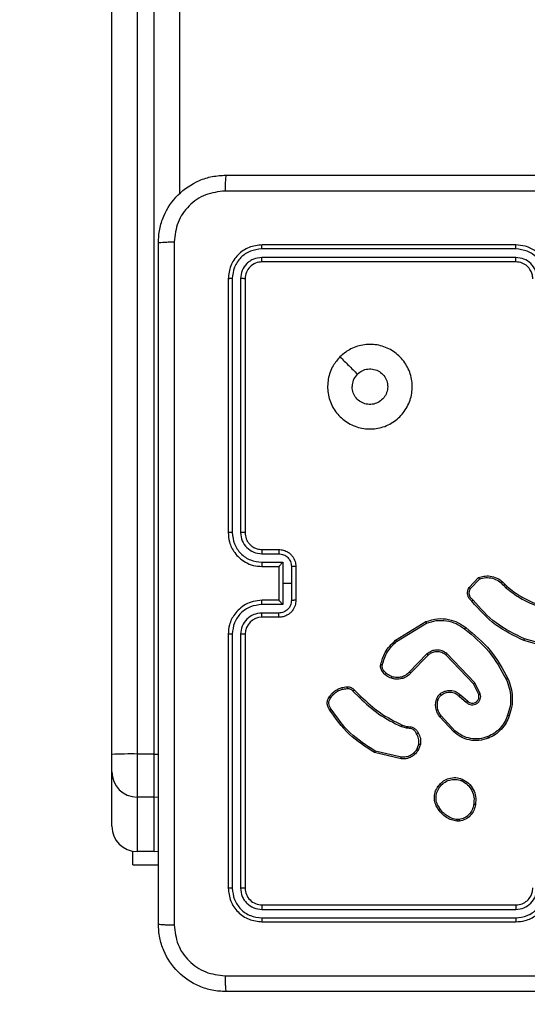
# Model space of a CAD drawing. Units: millimetres. Extents: x -426 to 910, y 134 to 788.
# Drawn here: x 225 to 231, y 366 to 378 of the extents above; entities that cross this region are included whole.
import ezdxf

# ---------------------------------------------------------------- set-up
doc = ezdxf.new("R2010")
doc.units = ezdxf.units.MM
doc.header["$LTSCALE"] = 50
doc.header["$PDSIZE"] = -1
doc.layers.add('VP-DIM', color=7, linetype='Continuous')
doc.layers.add('VP-EQ', color=7, linetype='Continuous', true_color=0x8a3492)
doc.dimstyles.get("Standard").update_dxf_attribs({"dimtxt": 14, "dimasz": 20, "dimexe": 20, "dimexo": 50, "dimgap": 20, "dimtad": 0, "dimdec": 0, "dimzin": 0, "dimdsep": 46, "dimtxsty": 'Standard', "dimcen": -0.09, "dimadec": 0, "dimazin": 0, "dimtfac": 1, "dimtdec": 4, "dimtofl": 0, "dimtmove": 0, "dimatfit": 3, "dimfxl": 70, "dimfxlon": 1, "dimtolj": 1, "dimtzin": 0, "dimarcsym": 0})

# ---------------------------------------------------------------- blocks, each defined once
blk = doc.blocks.new('*D17')
at = {"layer": 'Defpoints', "color": 0}
for p in [(703.713, 768.331), (703.713, 453.687), (54.799, 286.644)]:
    blk.add_point(p, dxfattribs=at)
at = {"layer": 'VP-DIM', "color": 0, "lineweight": -2}
for p, q in [((54.799, 698.331), (54.799, 788.331)), ((703.713, 698.331), (703.713, 788.331)), ((74.799, 768.331), (340.589, 768.331)), ((683.713, 768.331), (417.922, 768.331))]:
    blk.add_line(p, q, dxfattribs=at)
at = {"layer": 'VP-DIM', "color": 0}
for points in [[(74.799, 771.664), (74.799, 764.997), (54.799, 768.331)], [(683.713, 764.997), (683.713, 771.664), (703.713, 768.331)]]:
    blk.add_solid(points, dxfattribs=at)
at = {"layer": 'VP-DIM', "color": 0, "insert": (379.256, 768.331), "char_height": 14, "attachment_point": 5}
blk.add_mtext('\\A1;649', dxfattribs=at)
blk = doc.blocks.new('*D18')
at = {"layer": 'Defpoints', "color": 0}
for p in [(553.638, 697.475), (553.638, 449.483), (204.901, 292.812)]:
    blk.add_point(p, dxfattribs=at)
at = {"layer": 'VP-DIM', "color": 0, "lineweight": -2}
for p, q in [((204.901, 627.475), (204.901, 717.475)), ((553.638, 627.475), (553.638, 717.475)), ((224.901, 697.475), (340.603, 697.475)), ((533.638, 697.475), (417.936, 697.475))]:
    blk.add_line(p, q, dxfattribs=at)
at = {"layer": 'VP-DIM', "color": 0}
for points in [[(224.901, 700.809), (224.901, 694.142), (204.901, 697.475)], [(533.638, 694.142), (533.638, 700.809), (553.638, 697.475)]]:
    blk.add_solid(points, dxfattribs=at)
at = {"layer": 'VP-DIM', "color": 0, "insert": (379.27, 697.475), "char_height": 14, "attachment_point": 5}
blk.add_mtext('\\A1;349', dxfattribs=at)
blk = doc.blocks.new('*D19')
at = {"layer": 'Defpoints', "color": 0}
for p in [(549.637, 458.128), (210.287, 284.92), (793.64, 284.92)]:
    blk.add_point(p, dxfattribs=at)
at = {"layer": 'VP-DIM', "color": 0, "lineweight": -2}
for p, q in [((723.64, 458.128), (813.64, 458.128)), ((793.64, 438.128), (793.64, 407.857)), ((793.64, 304.92), (793.64, 335.191)), ((723.64, 284.92), (813.64, 284.92))]:
    blk.add_line(p, q, dxfattribs=at)
at = {"layer": 'VP-DIM', "color": 0}
for points in [[(796.973, 438.128), (790.306, 438.128), (793.64, 458.128)], [(790.306, 304.92), (796.973, 304.92), (793.64, 284.92)]]:
    blk.add_solid(points, dxfattribs=at)
at = {"layer": 'VP-DIM', "color": 0, "insert": (793.64, 371.524), "char_height": 14, "attachment_point": 5, "rotation": 90}
blk.add_mtext('\\A1;173', dxfattribs=at)
blk = doc.blocks.new('*D20')
at = {"layer": 'Defpoints', "color": 0}
for p in [(549.038, 608.331), (215.466, 134.457), (890.252, 134.457)]:
    blk.add_point(p, dxfattribs=at)
at = {"layer": 'VP-DIM', "color": 0, "lineweight": -2}
for p, q in [((820.252, 608.331), (910.252, 608.331)), ((890.252, 588.331), (890.252, 411.631)), ((890.252, 154.457), (890.252, 334.297)), ((820.252, 134.457), (910.252, 134.457))]:
    blk.add_line(p, q, dxfattribs=at)
at = {"layer": 'VP-DIM', "color": 0}
for points in [[(893.585, 588.331), (886.919, 588.331), (890.252, 608.331)], [(886.919, 154.457), (893.585, 154.457), (890.252, 134.457)]]:
    blk.add_solid(points, dxfattribs=at)
at = {"layer": 'VP-DIM', "color": 0, "insert": (890.252, 372.964), "char_height": 14, "attachment_point": 5, "rotation": 90}
blk.add_mtext('\\A1;473', dxfattribs=at)
blk = doc.blocks.new('RC1437_')
at = {"color": 7, "linetype": 'Continuous', "lineweight": 25}
for p, q in [((225.935, 369.447), (225.935, 413.876)), ((226.235, 413.881), (226.235, 369.452)), ((226.435, 369.452), (226.435, 413.881)), ((226.735, 413.876), (226.735, 376.07)), ((230.709, 375.421), (227.707, 375.421)), ((230.71, 375.469), (227.71, 375.469)), ((230.709, 375.321), (227.707, 375.321)), ((230.71, 375.269), (227.71, 375.269)), ((227.31, 375.069), (227.31, 372.069)), ((227.357, 375.071), (227.357, 372.069)), ((227.457, 375.071), (227.457, 372.069)), ((227.51, 375.069), (227.51, 372.069)), ((227.707, 371.819), (227.907, 371.819)), ((227.71, 371.869), (227.91, 371.869)), ((227.707, 371.719), (227.957, 371.719)), ((227.957, 371.719), (227.957, 371.469)), ((227.71, 371.669), (227.91, 371.669)), ((227.91, 371.669), (227.91, 371.669)), ((227.91, 371.669), (227.91, 371.269)), ((228.058, 371.669), (228.058, 371.469)), ((228.11, 371.669), (228.11, 371.269)), ((227.957, 371.469), (227.957, 371.218)), ((228.058, 371.469), (227.957, 371.469)), ((228.058, 371.469), (228.058, 371.268)), ((230.156, 371.419), (230.268, 371.537)), ((230.172, 371.408), (230.278, 371.519)), ((230.563, 371.446), (230.592, 371.416)), ((230.579, 371.458), (230.605, 371.432)), ((227.957, 371.218), (227.707, 371.218)), ((227.91, 371.269), (227.71, 371.269)), ((227.91, 371.269), (227.91, 371.269)), ((227.907, 371.118), (227.707, 371.118)), ((227.91, 371.069), (227.71, 371.069)), ((229.287, 370.797), (229.646, 371.017)), ((229.299, 370.782), (229.653, 370.999)), ((227.31, 370.869), (227.31, 367.869)), ((227.357, 370.868), (227.357, 367.866)), ((227.457, 370.868), (227.457, 367.866)), ((227.51, 370.869), (227.51, 367.869)), ((231.16, 370.694), (230.805, 370.794)), ((231.164, 370.714), (230.811, 370.813)), ((229.658, 370.636), (229.45, 370.421)), ((230.209, 370.282), (229.881, 370.625)), ((230.225, 370.293), (229.894, 370.64)), ((229.672, 370.621), (229.466, 370.408)), ((230.27, 370.157), (230.209, 370.282)), ((230.289, 370.163), (230.225, 370.293)), ((228.784, 370.196), (228.861, 370.12)), ((228.8, 370.21), (228.876, 370.134)), ((230.041, 370.136), (230.126, 370.062)), ((230.055, 370.15), (230.14, 370.077)), ((229.977, 369.714), (229.812, 369.892)), ((229.99, 369.728), (229.827, 369.904)), ((229.418, 369.758), (229.355, 369.776)), ((229.364, 369.795), (229.421, 369.778)), ((229.434, 369.756), (229.418, 369.758)), ((229.421, 369.778), (229.435, 369.776)), ((229.355, 369.395), (229.04, 369.469)), ((229.356, 369.414), (229.047, 369.487)), ((229.562, 369.572), (229.541, 369.514)), ((229.582, 369.569), (229.559, 369.505)), ((225.935, 369.243), (225.935, 369.447)), ((226.235, 369.452), (226.235, 368.943)), ((226.435, 369.452), (226.235, 369.452)), ((226.435, 368.943), (226.435, 369.452)), ((225.935, 368.599), (225.935, 369.243)), ((226.435, 368.943), (226.235, 368.943)), ((226.235, 368.943), (226.235, 368.299)), ((226.435, 368.943), (226.486, 368.948)), ((226.435, 368.299), (226.435, 368.943)), ((230.042, 368.658), (230.013, 368.658)), ((230.039, 368.677), (230.015, 368.677)), ((226.185, 368.144), (226.185, 368.303)), ((226.435, 368.299), (226.235, 368.299)), ((226.435, 368.299), (226.486, 368.303)), ((226.185, 368.144), (226.485, 368.144)), ((227.707, 367.616), (230.709, 367.616)), ((227.71, 367.669), (230.71, 367.669)), ((227.707, 367.516), (230.709, 367.516)), ((227.71, 367.469), (230.71, 367.469))]:
    blk.add_line(p, q, dxfattribs=at)
at = {"color": 8, "linetype": 'Continuous', "lineweight": 25}
blk.add_line((226.435, 369.452), (226.486, 369.452), dxfattribs=at)
at = {"color": 7, "linetype": 'Continuous', "lineweight": 25}
for centre, radius, start, end in [((227.71, 370.869), 0.2, 90.0092, 179.9959), ((226.16, 365.102), 4.351, 89.0145, 92.9662), ((226.235, 369.243), 0.3, 180.0044, 269.9945), ((226.235, 368.599), 0.3, 180.0044, 269.9945)]:
    blk.add_arc(centre, radius, start, end, dxfattribs=at)
for points, knots in [([(226.485, 375.494), (226.488, 375.548), (226.494, 375.656), (226.559, 375.856), (226.705, 376.074), (226.922, 376.219), (227.122, 376.284), (227.23, 376.29), (227.285, 376.294)], [0, 0, 0, 0, 0.130362, 0.257328, 0.499997, 0.742411, 0.869455, 1, 1, 1, 1]), ([(227.285, 376.294), (227.283, 376.291), (227.281, 376.285), (227.277, 376.243), (227.275, 376.181), (227.274, 376.131), (227.274, 376.106)], [0, 0, 0, 0, 0.249928, 0.499889, 0.749599, 1, 1, 1, 1]), ([(227.285, 376.294), (228.179, 376.294), (229.967, 376.294), (232.652, 376.294), (234.441, 376.294), (235.335, 376.294)], [0, 0, 0, 0, 0.3333, 0.6667, 1, 1, 1, 1]), ([(227.274, 376.106), (227.195, 376.097), (227.038, 376.078), (226.838, 375.94), (226.699, 375.741), (226.681, 375.583), (226.672, 375.504)], [0, 0, 0, 0, 0.250032, 0.499934, 0.750041, 1, 1, 1, 1]), ([(235.345, 376.106), (234.449, 376.106), (232.656, 376.106), (229.963, 376.106), (228.17, 376.106), (227.274, 376.106)], [0, 0, 0, 0, 0.3333377, 0.6666682, 1, 1, 1, 1]), ([(226.485, 375.494), (226.487, 375.495), (226.493, 375.498), (226.536, 375.501), (226.598, 375.504), (226.647, 375.504), (226.672, 375.504)], [0, 0, 0, 0, 0.250409, 0.500187, 0.750092, 1, 1, 1, 1]), ([(226.485, 367.444), (226.485, 368.338), (226.485, 370.126), (226.485, 372.811), (226.485, 374.6), (226.485, 375.494)], [0, 0, 0, 0, 0.333296, 0.666701, 1, 1, 1, 1]), ([(226.672, 375.504), (226.672, 374.608), (226.672, 372.815), (226.672, 370.122), (226.672, 368.329), (226.672, 367.433)], [0, 0, 0, 0, 0.3333362, 0.6666638, 1, 1, 1, 1]), ([(227.71, 375.469), (227.657, 375.463), (227.552, 375.451), (227.42, 375.358), (227.328, 375.226), (227.316, 375.121), (227.31, 375.069)], [0, 0, 0, 0, 0.249965, 0.49986, 0.749841, 1, 1, 1, 1]), ([(227.707, 375.421), (227.661, 375.416), (227.592, 375.408), (227.511, 375.364), (227.441, 375.306), (227.374, 375.208), (227.363, 375.117), (227.357, 375.071)], [0, 0, 0, 0, 0.2501954, 0.3762103, 0.5007627, 0.7503886, 1, 1, 1, 1]), ([(227.707, 375.421), (227.707, 375.428), (227.707, 375.442), (227.708, 375.458), (227.709, 375.467), (227.709, 375.468), (227.71, 375.469)], [0, 0, 0, 0, 0.279835, 0.559277, 0.779555, 1, 1, 1, 1]), ([(230.709, 375.421), (230.709, 375.427), (230.709, 375.44), (230.709, 375.456), (230.709, 375.466), (230.71, 375.468), (230.71, 375.469)], [0, 0, 0, 0, 0.250204, 0.500065, 0.74993, 1, 1, 1, 1]), ([(231.059, 375.071), (231.054, 375.117), (231.043, 375.208), (230.963, 375.324), (230.847, 375.404), (230.755, 375.416), (230.709, 375.421)], [0, 0, 0, 0, 0.250465, 0.500122, 0.750133, 1, 1, 1, 1]), ([(231.11, 375.069), (231.107, 375.104), (231.102, 375.171), (231.064, 375.262), (231.011, 375.336), (230.934, 375.406), (230.831, 375.459), (230.747, 375.466), (230.71, 375.469)], [0, 0, 0, 0, 0.1672798, 0.3225504, 0.4657933, 0.5969866, 0.8223991, 1, 1, 1, 1]), ([(227.707, 375.321), (227.674, 375.317), (227.625, 375.312), (227.567, 375.28), (227.517, 375.239), (227.469, 375.169), (227.461, 375.104), (227.457, 375.071)], [0, 0, 0, 0, 0.250166, 0.376139, 0.500754, 0.750397, 1, 1, 1, 1]), ([(227.71, 375.269), (227.709, 375.27), (227.709, 375.272), (227.708, 375.286), (227.707, 375.303), (227.707, 375.315), (227.707, 375.321)], [0, 0, 0, 0, 0.2797889, 0.5589759, 0.7793973, 1, 1, 1, 1]), ([(230.959, 375.071), (230.955, 375.104), (230.947, 375.169), (230.89, 375.252), (230.808, 375.31), (230.742, 375.317), (230.709, 375.321)], [0, 0, 0, 0, 0.249938, 0.499905, 0.749588, 1, 1, 1, 1]), ([(230.71, 375.269), (230.71, 375.269), (230.709, 375.269), (230.709, 375.272), (230.709, 375.277), (230.709, 375.284), (230.709, 375.292), (230.709, 375.301), (230.709, 375.311), (230.709, 375.318), (230.709, 375.321)], [0, 0, 0, 0, 0.1250163, 0.2501841, 0.3753454, 0.4999933, 0.6247158, 0.7498402, 0.8749722, 1, 1, 1, 1]), ([(227.71, 375.269), (227.683, 375.266), (227.631, 375.26), (227.565, 375.213), (227.519, 375.147), (227.513, 375.095), (227.51, 375.069)], [0, 0, 0, 0, 0.249959, 0.499859, 0.74975, 1, 1, 1, 1]), ([(230.91, 375.069), (230.908, 375.087), (230.905, 375.121), (230.883, 375.173), (230.845, 375.221), (230.784, 375.26), (230.735, 375.266), (230.71, 375.269)], [0, 0, 0, 0, 0.176057, 0.323718, 0.53303, 0.756675, 1, 1, 1, 1]), ([(227.357, 375.071), (227.35, 375.071), (227.336, 375.071), (227.32, 375.07), (227.311, 375.069), (227.31, 375.069), (227.31, 375.069)], [0, 0, 0, 0, 0.279904, 0.559096, 0.779554, 1, 1, 1, 1]), ([(227.51, 375.069), (227.509, 375.069), (227.506, 375.07), (227.492, 375.07), (227.475, 375.071), (227.463, 375.071), (227.457, 375.071)], [0, 0, 0, 0, 0.279976, 0.55898, 0.779822, 1, 1, 1, 1]), ([(228.631, 374.147), (228.667, 374.177), (228.745, 374.243), (228.899, 374.295), (229.07, 374.296), (229.232, 374.24), (229.364, 374.133), (229.456, 373.988), (229.493, 373.821), (229.474, 373.65), (229.399, 373.497), (229.277, 373.376), (229.123, 373.303), (228.952, 373.286), (228.786, 373.324), (228.641, 373.417), (228.536, 373.551), (228.481, 373.714), (228.484, 373.884), (228.537, 374.036), (228.602, 374.113), (228.631, 374.147)], [0, 0, 0, 0, 0.044518, 0.097908, 0.151701, 0.205548, 0.258938, 0.312785, 0.366707, 0.419998, 0.47454, 0.52707, 0.582037, 0.634413, 0.689052, 0.742524, 0.796169, 0.849853, 0.903703, 0.95743, 1, 1, 1, 1]), ([(228.631, 374.147), (228.665, 374.113), (228.734, 374.045), (228.802, 373.976), (228.836, 373.942)], [0, 0, 0, 0, 0.499976, 1, 1, 1, 1]), ([(228.836, 373.942), (228.854, 373.957), (228.891, 373.987), (228.961, 374.006), (229.033, 374.002), (229.099, 373.975), (229.152, 373.927), (229.187, 373.863), (229.199, 373.793), (229.186, 373.722), (229.151, 373.659), (229.097, 373.612), (229.031, 373.585), (228.959, 373.581), (228.89, 373.602), (228.832, 373.644), (228.791, 373.703), (228.776, 373.756), (228.775, 373.787), (228.775, 373.794)], [0, 0, 0, 0, 0.061279, 0.122605, 0.183912, 0.245278, 0.306672, 0.36811, 0.429519, 0.490923, 0.55224, 0.61354, 0.674807, 0.736122, 0.79744, 0.858836, 0.920271, 0.98171, 1, 1, 1, 1]), ([(228.836, 373.942), (228.821, 373.924), (228.791, 373.887), (228.776, 373.833), (228.775, 373.801), (228.775, 373.794)], [0, 0, 0, 0, 0.428925, 0.85782, 1, 1, 1, 1]), ([(227.31, 372.069), (227.313, 372.032), (227.319, 371.947), (227.372, 371.845), (227.442, 371.767), (227.516, 371.715), (227.607, 371.676), (227.674, 371.671), (227.71, 371.669)], [0, 0, 0, 0, 0.176955, 0.402141, 0.53342, 0.676826, 0.832378, 1, 1, 1, 1]), ([(227.357, 372.069), (227.351, 372.069), (227.338, 372.069), (227.323, 372.069), (227.312, 372.069), (227.31, 372.069), (227.31, 372.069)], [0, 0, 0, 0, 0.249929, 0.500197, 0.749804, 1, 1, 1, 1]), ([(227.357, 372.069), (227.363, 372.023), (227.374, 371.932), (227.454, 371.816), (227.57, 371.735), (227.661, 371.724), (227.707, 371.719)], [0, 0, 0, 0, 0.249913, 0.499858, 0.749546, 1, 1, 1, 1]), ([(227.457, 372.069), (227.461, 372.036), (227.469, 371.971), (227.526, 371.888), (227.609, 371.83), (227.674, 371.823), (227.707, 371.819)], [0, 0, 0, 0, 0.249925, 0.499881, 0.749493, 1, 1, 1, 1]), ([(227.51, 372.069), (227.509, 372.069), (227.509, 372.069), (227.506, 372.069), (227.501, 372.069), (227.494, 372.069), (227.486, 372.069), (227.477, 372.069), (227.467, 372.069), (227.46, 372.069), (227.457, 372.069)], [0, 0, 0, 0, 0.124985, 0.250111, 0.375263, 0.499955, 0.624422, 0.749725, 0.874765, 1, 1, 1, 1]), ([(227.51, 372.069), (227.512, 372.044), (227.516, 372.006), (227.54, 371.96), (227.564, 371.93), (227.589, 371.908), (227.617, 371.89), (227.657, 371.873), (227.69, 371.87), (227.71, 371.869)], [0, 0, 0, 0, 0.233631, 0.360082, 0.492552, 0.592811, 0.679026, 0.814955, 1, 1, 1, 1]), ([(227.71, 371.869), (227.709, 371.868), (227.709, 371.866), (227.708, 371.855), (227.707, 371.838), (227.707, 371.825), (227.707, 371.819)], [0, 0, 0, 0, 0.250103, 0.500009, 0.749839, 1, 1, 1, 1]), ([(227.91, 371.869), (227.909, 371.868), (227.909, 371.866), (227.908, 371.852), (227.908, 371.836), (227.907, 371.825), (227.907, 371.819)], [0, 0, 0, 0, 0.279902, 0.5590453, 0.7794821, 1, 1, 1, 1]), ([(227.907, 371.819), (227.927, 371.816), (227.966, 371.812), (228.016, 371.777), (228.051, 371.728), (228.055, 371.688), (228.058, 371.669)], [0, 0, 0, 0, 0.249985, 0.499846, 0.749553, 1, 1, 1, 1]), ([(227.91, 371.869), (227.926, 371.867), (227.958, 371.865), (228.002, 371.848), (228.039, 371.823), (228.075, 371.785), (228.104, 371.733), (228.108, 371.689), (228.11, 371.669)], [0, 0, 0, 0, 0.158418, 0.307474, 0.446951, 0.576852, 0.807309, 1, 1, 1, 1]), ([(227.707, 371.719), (227.707, 371.712), (227.707, 371.699), (227.708, 371.682), (227.709, 371.671), (227.709, 371.669), (227.71, 371.669)], [0, 0, 0, 0, 0.2501084, 0.4999973, 0.7499159, 1, 1, 1, 1]), ([(227.957, 371.719), (227.952, 371.713), (227.941, 371.702), (227.928, 371.689), (227.919, 371.679), (227.914, 371.674), (227.91, 371.67), (227.91, 371.669), (227.91, 371.669)], [0, 0, 0, 0, 0.251308, 0.502312, 0.646433, 0.775679, 0.892466, 1, 1, 1, 1]), ([(228.11, 371.669), (228.109, 371.669), (228.109, 371.669), (228.106, 371.669), (228.101, 371.669), (228.094, 371.669), (228.086, 371.669), (228.077, 371.669), (228.068, 371.669), (228.061, 371.669), (228.058, 371.669)], [0, 0, 0, 0, 0.12505, 0.250087, 0.375347, 0.500196, 0.624848, 0.749941, 0.874645, 1, 1, 1, 1]), ([(230.268, 371.537), (230.289, 371.544), (230.321, 371.554), (230.38, 371.559), (230.447, 371.55), (230.523, 371.516), (230.561, 371.477), (230.579, 371.458)], [0, 0, 0, 0, 0.1902063, 0.2907517, 0.5222768, 0.7751674, 1, 1, 1, 1]), ([(230.268, 371.537), (230.268, 371.537), (230.269, 371.536), (230.27, 371.533), (230.272, 371.53), (230.274, 371.527), (230.276, 371.523), (230.277, 371.521), (230.278, 371.519)], [0, 0, 0, 0, 0.2137, 0.451011, 0.579076, 0.712886, 0.853306, 1, 1, 1, 1]), ([(230.278, 371.519), (230.303, 371.527), (230.354, 371.542), (230.434, 371.533), (230.508, 371.502), (230.545, 371.465), (230.563, 371.446)], [0, 0, 0, 0, 0.250049, 0.499915, 0.749795, 1, 1, 1, 1]), ([(230.579, 371.458), (230.579, 371.458), (230.578, 371.458), (230.575, 371.455), (230.57, 371.451), (230.565, 371.447), (230.563, 371.446)], [0, 0, 0, 0, 0.249668, 0.499708, 0.749442, 1, 1, 1, 1]), ([(230.189, 371.258), (230.178, 371.268), (230.155, 371.289), (230.139, 371.332), (230.137, 371.378), (230.15, 371.405), (230.156, 371.419)], [0, 0, 0, 0, 0.254888, 0.506566, 0.754924, 1, 1, 1, 1]), ([(230.156, 371.419), (230.156, 371.419), (230.156, 371.418), (230.159, 371.417), (230.162, 371.414), (230.165, 371.413), (230.169, 371.41), (230.171, 371.409), (230.172, 371.408)], [0, 0, 0, 0, 0.215661, 0.453628, 0.581701, 0.714778, 0.855315, 1, 1, 1, 1]), ([(230.203, 371.272), (230.193, 371.28), (230.174, 371.298), (230.159, 371.334), (230.157, 371.373), (230.167, 371.396), (230.172, 371.408)], [0, 0, 0, 0, 0.249903, 0.499906, 0.749643, 1, 1, 1, 1]), ([(230.605, 371.432), (230.605, 371.431), (230.605, 371.431), (230.601, 371.427), (230.597, 371.422), (230.594, 371.418), (230.592, 371.416)], [0, 0, 0, 0, 0.279675, 0.558577, 0.779024, 1, 1, 1, 1]), ([(230.592, 371.416), (230.648, 371.373), (230.758, 371.287), (230.887, 371.232), (230.952, 371.205)], [0, 0, 0, 0, 0.499981, 1, 1, 1, 1]), ([(230.605, 371.432), (230.659, 371.39), (230.768, 371.305), (230.894, 371.251), (230.958, 371.224)], [0, 0, 0, 0, 0.494659, 1, 1, 1, 1]), ([(227.71, 371.269), (227.674, 371.266), (227.607, 371.261), (227.516, 371.222), (227.442, 371.17), (227.372, 371.092), (227.319, 370.99), (227.313, 370.906), (227.31, 370.869)], [0, 0, 0, 0, 0.167622, 0.323174, 0.46658, 0.597859, 0.823045, 1, 1, 1, 1]), ([(227.707, 371.218), (227.661, 371.213), (227.57, 371.202), (227.454, 371.122), (227.374, 371.006), (227.363, 370.914), (227.357, 370.868)], [0, 0, 0, 0, 0.250452, 0.500141, 0.750086, 1, 1, 1, 1]), ([(227.707, 371.218), (227.707, 371.225), (227.707, 371.238), (227.708, 371.255), (227.709, 371.266), (227.709, 371.268), (227.71, 371.269)], [0, 0, 0, 0, 0.250208, 0.500007, 0.749921, 1, 1, 1, 1]), ([(228.058, 371.268), (228.055, 371.249), (228.051, 371.209), (228.016, 371.16), (227.966, 371.126), (227.927, 371.121), (227.907, 371.118)], [0, 0, 0, 0, 0.250447, 0.500154, 0.750015, 1, 1, 1, 1]), ([(228.11, 371.269), (228.108, 371.248), (228.104, 371.204), (228.075, 371.152), (228.039, 371.114), (228.002, 371.09), (227.958, 371.072), (227.926, 371.07), (227.91, 371.069)], [0, 0, 0, 0, 0.192691, 0.423148, 0.553049, 0.692526, 0.841582, 1, 1, 1, 1]), ([(227.91, 371.269), (227.91, 371.268), (227.91, 371.267), (227.914, 371.264), (227.919, 371.258), (227.928, 371.249), (227.941, 371.235), (227.952, 371.224), (227.957, 371.218)], [0, 0, 0, 0, 0.107544, 0.224312, 0.35356, 0.497682, 0.748689, 1, 1, 1, 1]), ([(228.11, 371.269), (228.109, 371.269), (228.109, 371.269), (228.106, 371.269), (228.101, 371.269), (228.094, 371.269), (228.086, 371.269), (228.077, 371.268), (228.068, 371.268), (228.061, 371.268), (228.058, 371.268)], [0, 0, 0, 0, 0.125052, 0.250093, 0.375356, 0.500094, 0.62484, 0.749936, 0.874643, 1, 1, 1, 1]), ([(230.189, 371.258), (230.189, 371.258), (230.189, 371.258), (230.192, 371.261), (230.194, 371.263), (230.197, 371.266), (230.2, 371.269), (230.202, 371.271), (230.203, 371.272)], [0, 0, 0, 0, 0.22805, 0.469968, 0.596602, 0.727185, 0.861984, 1, 1, 1, 1]), ([(230.805, 370.794), (230.688, 370.85), (230.451, 370.962), (230.277, 371.158), (230.189, 371.258)], [0, 0, 0, 0, 0.493296, 1, 1, 1, 1]), ([(230.811, 370.813), (230.694, 370.869), (230.461, 370.981), (230.289, 371.175), (230.203, 371.272)], [0, 0, 0, 0, 0.4999721, 1, 1, 1, 1]), ([(227.707, 371.118), (227.674, 371.115), (227.609, 371.107), (227.526, 371.049), (227.469, 370.966), (227.461, 370.901), (227.457, 370.868)], [0, 0, 0, 0, 0.250505, 0.500118, 0.750074, 1, 1, 1, 1]), ([(227.71, 371.069), (227.709, 371.069), (227.709, 371.071), (227.708, 371.082), (227.707, 371.099), (227.707, 371.112), (227.707, 371.118)], [0, 0, 0, 0, 0.250122, 0.500047, 0.749895, 1, 1, 1, 1]), ([(227.91, 371.069), (227.909, 371.07), (227.909, 371.071), (227.908, 371.085), (227.908, 371.101), (227.907, 371.113), (227.907, 371.118)], [0, 0, 0, 0, 0.279902, 0.5590453, 0.7794821, 1, 1, 1, 1]), ([(229.646, 371.017), (229.692, 371.031), (229.78, 371.059), (229.912, 371.048), (230.027, 371.011), (230.088, 370.967), (230.117, 370.946)], [0, 0, 0, 0, 0.286573, 0.548809, 0.786577, 1, 1, 1, 1]), ([(229.646, 371.017), (229.646, 371.017), (229.646, 371.016), (229.648, 371.012), (229.65, 371.006), (229.652, 371.001), (229.653, 370.999)], [0, 0, 0, 0, 0.2500406, 0.5000959, 0.750028, 1, 1, 1, 1]), ([(229.653, 370.999), (229.692, 371.011), (229.768, 371.035), (229.889, 371.031), (230.006, 370.999), (230.072, 370.953), (230.104, 370.93)], [0, 0, 0, 0, 0.249966, 0.499888, 0.749867, 1, 1, 1, 1]), ([(227.357, 370.868), (227.351, 370.868), (227.338, 370.868), (227.323, 370.868), (227.312, 370.868), (227.31, 370.869), (227.31, 370.869)], [0, 0, 0, 0, 0.2499805, 0.5001707, 0.7497907, 1, 1, 1, 1]), ([(227.51, 370.869), (227.509, 370.869), (227.509, 370.869), (227.506, 370.868), (227.501, 370.868), (227.494, 370.868), (227.486, 370.868), (227.477, 370.868), (227.467, 370.868), (227.46, 370.868), (227.457, 370.868)], [0, 0, 0, 0, 0.124985, 0.250111, 0.375263, 0.499955, 0.624422, 0.749725, 0.874765, 1, 1, 1, 1]), ([(230.104, 370.93), (230.105, 370.931), (230.107, 370.934), (230.11, 370.937), (230.112, 370.94), (230.115, 370.943), (230.116, 370.946), (230.117, 370.946), (230.117, 370.946)], [0, 0, 0, 0, 0.149638, 0.292942, 0.428749, 0.557484, 0.792559, 1, 1, 1, 1]), ([(230.104, 370.93), (230.205, 370.847), (230.407, 370.68), (230.533, 370.45), (230.596, 370.335)], [0, 0, 0, 0, 0.500001, 1, 1, 1, 1]), ([(230.117, 370.946), (230.219, 370.862), (230.424, 370.693), (230.551, 370.46), (230.614, 370.344)], [0, 0, 0, 0, 0.500129, 1, 1, 1, 1]), ([(229.113, 370.511), (229.127, 370.559), (229.159, 370.67), (229.241, 370.752), (229.287, 370.797)], [0, 0, 0, 0, 0.4390952, 1, 1, 1, 1]), ([(229.132, 370.506), (229.148, 370.56), (229.18, 370.666), (229.259, 370.743), (229.299, 370.782)], [0, 0, 0, 0, 0.500013, 1, 1, 1, 1]), ([(229.287, 370.797), (229.287, 370.797), (229.288, 370.796), (229.29, 370.793), (229.294, 370.788), (229.298, 370.784), (229.299, 370.782)], [0, 0, 0, 0, 0.250247, 0.500036, 0.749692, 1, 1, 1, 1]), ([(230.805, 370.794), (230.805, 370.794), (230.805, 370.795), (230.806, 370.798), (230.807, 370.801), (230.808, 370.805), (230.81, 370.809), (230.811, 370.812), (230.811, 370.813)], [0, 0, 0, 0, 0.2007816, 0.4340365, 0.5630135, 0.7002062, 0.846195, 1, 1, 1, 1]), ([(229.894, 370.64), (229.876, 370.652), (229.84, 370.675), (229.775, 370.684), (229.711, 370.673), (229.676, 370.648), (229.658, 370.636)], [0, 0, 0, 0, 0.250296, 0.50003, 0.750046, 1, 1, 1, 1]), ([(229.672, 370.621), (229.672, 370.621), (229.671, 370.622), (229.668, 370.625), (229.663, 370.63), (229.66, 370.634), (229.658, 370.636)], [0, 0, 0, 0, 0.250126, 0.500083, 0.749896, 1, 1, 1, 1]), ([(229.881, 370.625), (229.866, 370.635), (229.835, 370.655), (229.78, 370.664), (229.737, 370.657), (229.701, 370.643), (229.683, 370.63), (229.672, 370.621)], [0, 0, 0, 0, 0.24425, 0.489948, 0.713038, 0.81102, 1, 1, 1, 1]), ([(229.881, 370.625), (229.881, 370.625), (229.882, 370.625), (229.885, 370.629), (229.889, 370.634), (229.892, 370.638), (229.894, 370.64)], [0, 0, 0, 0, 0.250274, 0.500181, 0.749946, 1, 1, 1, 1]), ([(229.131, 370.428), (229.127, 370.434), (229.119, 370.446), (229.112, 370.467), (229.109, 370.489), (229.112, 370.503), (229.113, 370.511)], [0, 0, 0, 0, 0.2439684, 0.4919885, 0.7439152, 1, 1, 1, 1]), ([(229.113, 370.511), (229.113, 370.511), (229.113, 370.51), (229.118, 370.509), (229.124, 370.508), (229.129, 370.507), (229.132, 370.506)], [0, 0, 0, 0, 0.250488, 0.500637, 0.751163, 1, 1, 1, 1]), ([(229.146, 370.439), (229.143, 370.444), (229.137, 370.454), (229.131, 370.471), (229.129, 370.489), (229.131, 370.501), (229.132, 370.506)], [0, 0, 0, 0, 0.250105, 0.500082, 0.750115, 1, 1, 1, 1]), ([(229.131, 370.428), (229.131, 370.428), (229.131, 370.428), (229.136, 370.431), (229.141, 370.435), (229.144, 370.438), (229.146, 370.439)], [0, 0, 0, 0, 0.27969, 0.559396, 0.779641, 1, 1, 1, 1]), ([(229.239, 370.347), (229.218, 370.357), (229.175, 370.375), (229.145, 370.41), (229.131, 370.428)], [0, 0, 0, 0, 0.500055, 1, 1, 1, 1]), ([(229.245, 370.366), (229.226, 370.374), (229.187, 370.391), (229.16, 370.423), (229.146, 370.439)], [0, 0, 0, 0, 0.49993, 1, 1, 1, 1]), ([(229.466, 370.408), (229.463, 370.404), (229.454, 370.394), (229.435, 370.378), (229.404, 370.357), (229.356, 370.339), (229.297, 370.332), (229.257, 370.343), (229.239, 370.347)], [0, 0, 0, 0, 0.0566827, 0.1589806, 0.3069271, 0.5006345, 0.7753655, 1, 1, 1, 1]), ([(229.45, 370.421), (229.437, 370.408), (229.409, 370.381), (229.357, 370.36), (229.3, 370.352), (229.263, 370.361), (229.245, 370.366)], [0, 0, 0, 0, 0.249947, 0.499992, 0.749877, 1, 1, 1, 1]), ([(229.466, 370.408), (229.466, 370.408), (229.465, 370.408), (229.461, 370.412), (229.456, 370.416), (229.452, 370.419), (229.45, 370.421)], [0, 0, 0, 0, 0.279481, 0.559164, 0.779353, 1, 1, 1, 1]), ([(229.239, 370.347), (229.239, 370.348), (229.239, 370.348), (229.241, 370.352), (229.243, 370.359), (229.244, 370.364), (229.245, 370.366)], [0, 0, 0, 0, 0.249792, 0.499957, 0.749393, 1, 1, 1, 1]), ([(230.209, 370.282), (230.209, 370.282), (230.21, 370.282), (230.212, 370.284), (230.215, 370.286), (230.218, 370.288), (230.221, 370.29), (230.224, 370.292), (230.225, 370.293)], [0, 0, 0, 0, 0.194206, 0.425083, 0.555456, 0.693452, 0.843125, 1, 1, 1, 1]), ([(230.614, 370.344), (230.614, 370.344), (230.613, 370.343), (230.609, 370.341), (230.603, 370.338), (230.598, 370.336), (230.596, 370.335)], [0, 0, 0, 0, 0.249923, 0.49999, 0.749308, 1, 1, 1, 1]), ([(230.596, 370.335), (230.609, 370.301), (230.636, 370.233), (230.65, 370.124), (230.645, 370.014), (230.623, 369.945), (230.612, 369.91)], [0, 0, 0, 0, 0.249946, 0.499994, 0.750036, 1, 1, 1, 1]), ([(230.614, 370.344), (230.628, 370.31), (230.656, 370.239), (230.67, 370.128), (230.665, 370.013), (230.642, 369.941), (230.631, 369.903)], [0, 0, 0, 0, 0.24342, 0.500002, 0.742004, 1, 1, 1, 1]), ([(228.503, 370.124), (228.515, 370.141), (228.54, 370.176), (228.591, 370.214), (228.65, 370.24), (228.693, 370.244), (228.714, 370.246)], [0, 0, 0, 0, 0.250063, 0.5001131, 0.749993, 1, 1, 1, 1]), ([(228.519, 370.112), (228.53, 370.129), (228.553, 370.161), (228.601, 370.196), (228.656, 370.22), (228.695, 370.224), (228.715, 370.226)], [0, 0, 0, 0, 0.249993, 0.500033, 0.749839, 1, 1, 1, 1]), ([(228.714, 370.246), (228.722, 370.246), (228.74, 370.247), (228.764, 370.239), (228.785, 370.227), (228.795, 370.215), (228.8, 370.21)], [0, 0, 0, 0, 0.263296, 0.525025, 0.770758, 1, 1, 1, 1]), ([(228.714, 370.246), (228.714, 370.246), (228.714, 370.245), (228.714, 370.24), (228.714, 370.235), (228.714, 370.23), (228.715, 370.227), (228.715, 370.226)], [0, 0, 0, 0, 0.241836, 0.488835, 0.740861, 0.86971, 1, 1, 1, 1]), ([(228.715, 370.226), (228.721, 370.226), (228.735, 370.227), (228.754, 370.221), (228.771, 370.211), (228.78, 370.201), (228.784, 370.196)], [0, 0, 0, 0, 0.2496342, 0.5000434, 0.7498203, 1, 1, 1, 1]), ([(228.8, 370.21), (228.8, 370.21), (228.799, 370.209), (228.797, 370.207), (228.794, 370.205), (228.791, 370.202), (228.788, 370.199), (228.786, 370.197), (228.784, 370.196)], [0, 0, 0, 0, 0.213206, 0.449632, 0.577642, 0.712279, 0.853317, 1, 1, 1, 1]), ([(229.771, 370.097), (229.776, 370.109), (229.781, 370.123), (229.791, 370.138), (229.798, 370.148), (229.807, 370.156), (229.813, 370.163)], [0, 0, 0, 0, 0.499434, 0.559979, 0.664021, 1, 1, 1, 1]), ([(229.813, 370.163), (229.823, 370.17), (229.843, 370.185), (229.885, 370.201), (229.939, 370.208), (230.004, 370.193), (230.038, 370.164), (230.055, 370.15)], [0, 0, 0, 0, 0.1453388, 0.2760286, 0.5021019, 0.7564126, 1, 1, 1, 1]), ([(229.813, 370.163), (229.813, 370.162), (229.814, 370.162), (229.816, 370.158), (229.821, 370.153), (229.824, 370.149), (229.826, 370.147)], [0, 0, 0, 0, 0.249862, 0.499911, 0.749507, 1, 1, 1, 1]), ([(229.826, 370.147), (229.842, 370.158), (229.875, 370.18), (229.936, 370.187), (229.995, 370.174), (230.025, 370.148), (230.041, 370.136)], [0, 0, 0, 0, 0.249832, 0.499849, 0.749637, 1, 1, 1, 1]), ([(230.126, 370.062), (230.134, 370.055), (230.152, 370.041), (230.184, 370.032), (230.217, 370.034), (230.248, 370.047), (230.273, 370.069), (230.289, 370.098), (230.296, 370.131), (230.291, 370.153), (230.289, 370.163)], [0, 0, 0, 0, 0.125192, 0.250177, 0.375054, 0.50002, 0.624976, 0.750015, 0.874996, 1, 1, 1, 1]), ([(230.14, 370.077), (230.146, 370.071), (230.16, 370.06), (230.184, 370.054), (230.208, 370.054), (230.233, 370.062), (230.253, 370.077), (230.265, 370.095), (230.272, 370.113), (230.275, 370.134), (230.272, 370.15), (230.27, 370.157)], [0, 0, 0, 0, 0.122017, 0.248331, 0.350874, 0.467201, 0.61701, 0.696755, 0.769085, 0.895982, 1, 1, 1, 1]), ([(230.27, 370.157), (230.27, 370.157), (230.271, 370.157), (230.275, 370.159), (230.281, 370.161), (230.286, 370.162), (230.289, 370.163)], [0, 0, 0, 0, 0.249979, 0.499433, 0.748854, 1, 1, 1, 1]), ([(228.507, 369.976), (228.501, 369.986), (228.487, 370.007), (228.479, 370.045), (228.482, 370.087), (228.496, 370.111), (228.503, 370.124)], [0, 0, 0, 0, 0.2302709, 0.4737174, 0.7302708, 1, 1, 1, 1]), ([(228.523, 369.987), (228.517, 369.996), (228.505, 370.015), (228.498, 370.049), (228.502, 370.083), (228.513, 370.103), (228.519, 370.112)], [0, 0, 0, 0, 0.250085, 0.499994, 0.749947, 1, 1, 1, 1]), ([(228.503, 370.124), (228.503, 370.123), (228.503, 370.123), (228.506, 370.121), (228.509, 370.119), (228.512, 370.117), (228.515, 370.115), (228.518, 370.113), (228.519, 370.112)], [0, 0, 0, 0, 0.2223052, 0.4631418, 0.5896354, 0.7224151, 0.8585807, 1, 1, 1, 1]), ([(228.876, 370.134), (228.876, 370.134), (228.876, 370.134), (228.875, 370.133), (228.873, 370.132), (228.872, 370.13), (228.869, 370.128), (228.867, 370.125), (228.864, 370.122), (228.862, 370.121), (228.861, 370.12)], [0, 0, 0, 0, 0.125069, 0.250203, 0.375296, 0.50009, 0.624704, 0.750269, 0.875562, 1, 1, 1, 1]), ([(228.861, 370.12), (228.935, 370.051), (229.084, 369.913), (229.265, 369.822), (229.355, 369.776)], [0, 0, 0, 0, 0.499985, 1, 1, 1, 1]), ([(228.876, 370.134), (228.949, 370.066), (229.096, 369.93), (229.275, 369.84), (229.364, 369.795)], [0, 0, 0, 0, 0.500011, 1, 1, 1, 1]), ([(229.812, 369.892), (229.802, 369.905), (229.782, 369.933), (229.765, 369.983), (229.758, 370.04), (229.767, 370.077), (229.771, 370.097)], [0, 0, 0, 0, 0.226486, 0.468643, 0.726466, 1, 1, 1, 1]), ([(229.771, 370.097), (229.771, 370.097), (229.772, 370.096), (229.776, 370.095), (229.783, 370.093), (229.787, 370.091), (229.79, 370.091)], [0, 0, 0, 0, 0.249825, 0.500174, 0.749787, 1, 1, 1, 1]), ([(229.827, 369.904), (229.817, 369.917), (229.798, 369.944), (229.783, 369.992), (229.779, 370.042), (229.786, 370.075), (229.79, 370.091)], [0, 0, 0, 0, 0.250022, 0.500023, 0.749978, 1, 1, 1, 1]), ([(229.79, 370.091), (229.794, 370.101), (229.802, 370.123), (229.818, 370.139), (229.826, 370.147)], [0, 0, 0, 0, 0.499951, 1, 1, 1, 1]), ([(230.055, 370.15), (230.054, 370.15), (230.054, 370.15), (230.052, 370.148), (230.049, 370.145), (230.047, 370.142), (230.044, 370.139), (230.042, 370.137), (230.041, 370.136)], [0, 0, 0, 0, 0.206051, 0.440725, 0.569597, 0.705534, 0.849025, 1, 1, 1, 1]), ([(230.14, 370.077), (230.14, 370.077), (230.139, 370.076), (230.138, 370.075), (230.135, 370.072), (230.133, 370.069), (230.13, 370.066), (230.127, 370.063), (230.126, 370.062)], [0, 0, 0, 0, 0.156035, 0.374592, 0.507519, 0.656038, 0.819799, 1, 1, 1, 1]), ([(228.507, 369.976), (228.508, 369.976), (228.508, 369.976), (228.511, 369.978), (228.514, 369.98), (228.516, 369.982), (228.52, 369.985), (228.522, 369.986), (228.523, 369.987)], [0, 0, 0, 0, 0.22788, 0.470481, 0.596763, 0.72722, 0.861423, 1, 1, 1, 1]), ([(229.04, 369.469), (228.934, 369.536), (228.723, 369.67), (228.579, 369.874), (228.507, 369.976)], [0, 0, 0, 0, 0.500006, 1, 1, 1, 1]), ([(229.047, 369.487), (228.944, 369.553), (228.736, 369.685), (228.594, 369.886), (228.523, 369.987)], [0, 0, 0, 0, 0.499996, 1, 1, 1, 1]), ([(229.812, 369.892), (229.812, 369.892), (229.812, 369.892), (229.816, 369.895), (229.821, 369.899), (229.825, 369.902), (229.827, 369.904)], [0, 0, 0, 0, 0.249976, 0.49944, 0.749512, 1, 1, 1, 1]), ([(230.612, 369.91), (230.601, 369.882), (230.579, 369.827), (230.524, 369.757), (230.458, 369.697), (230.405, 369.671), (230.379, 369.658)], [0, 0, 0, 0, 0.249952, 0.500018, 0.750082, 1, 1, 1, 1]), ([(230.631, 369.903), (230.619, 369.875), (230.597, 369.817), (230.54, 369.743), (230.47, 369.681), (230.414, 369.654), (230.387, 369.64)], [0, 0, 0, 0, 0.249977, 0.500003, 0.750003, 1, 1, 1, 1]), ([(230.631, 369.903), (230.63, 369.903), (230.63, 369.904), (230.627, 369.904), (230.623, 369.906), (230.62, 369.907), (230.616, 369.908), (230.613, 369.909), (230.612, 369.91)], [0, 0, 0, 0, 0.209081, 0.444913, 0.572587, 0.708705, 0.850613, 1, 1, 1, 1]), ([(229.364, 369.795), (229.364, 369.795), (229.363, 369.794), (229.361, 369.789), (229.358, 369.783), (229.356, 369.778), (229.355, 369.776)], [0, 0, 0, 0, 0.279678, 0.559351, 0.779276, 1, 1, 1, 1]), ([(229.421, 369.778), (229.421, 369.778), (229.421, 369.777), (229.42, 369.772), (229.419, 369.765), (229.418, 369.761), (229.418, 369.758)], [0, 0, 0, 0, 0.2797141, 0.5589518, 0.7795717, 1, 1, 1, 1]), ([(229.435, 369.776), (229.435, 369.776), (229.435, 369.776), (229.435, 369.772), (229.434, 369.768), (229.434, 369.764), (229.434, 369.76), (229.434, 369.757), (229.434, 369.756)], [0, 0, 0, 0, 0.227898, 0.469838, 0.596621, 0.727377, 0.861885, 1, 1, 1, 1]), ([(229.537, 369.692), (229.531, 369.702), (229.521, 369.721), (229.496, 369.742), (229.466, 369.755), (229.445, 369.756), (229.434, 369.756)], [0, 0, 0, 0, 0.250064, 0.4998205, 0.7496733, 1, 1, 1, 1]), ([(229.435, 369.776), (229.448, 369.776), (229.474, 369.775), (229.509, 369.758), (229.537, 369.734), (229.549, 369.713), (229.555, 369.702)], [0, 0, 0, 0, 0.259469, 0.512581, 0.759234, 1, 1, 1, 1]), ([(229.555, 369.702), (229.554, 369.702), (229.554, 369.702), (229.551, 369.7), (229.547, 369.698), (229.544, 369.696), (229.54, 369.695), (229.538, 369.693), (229.537, 369.692)], [0, 0, 0, 0, 0.227148, 0.468873, 0.595273, 0.725788, 0.860801, 1, 1, 1, 1]), ([(229.562, 369.572), (229.563, 369.593), (229.566, 369.636), (229.546, 369.674), (229.537, 369.692)], [0, 0, 0, 0, 0.499993, 1, 1, 1, 1]), ([(229.555, 369.702), (229.565, 369.681), (229.587, 369.639), (229.584, 369.592), (229.582, 369.569)], [0, 0, 0, 0, 0.500012, 1, 1, 1, 1]), ([(229.977, 369.714), (229.977, 369.714), (229.977, 369.714), (229.981, 369.717), (229.985, 369.722), (229.988, 369.726), (229.99, 369.728)], [0, 0, 0, 0, 0.24983, 0.49968, 0.749429, 1, 1, 1, 1]), ([(230.387, 369.64), (230.349, 369.628), (230.275, 369.605), (230.161, 369.614), (230.058, 369.649), (230.004, 369.692), (229.977, 369.714)], [0, 0, 0, 0, 0.268439, 0.524547, 0.768431, 1, 1, 1, 1]), ([(230.379, 369.658), (230.346, 369.648), (230.279, 369.627), (230.174, 369.632), (230.073, 369.663), (230.018, 369.706), (229.99, 369.728)], [0, 0, 0, 0, 0.250036, 0.499995, 0.749882, 1, 1, 1, 1]), ([(230.387, 369.64), (230.386, 369.64), (230.386, 369.641), (230.384, 369.645), (230.382, 369.651), (230.38, 369.656), (230.379, 369.658)], [0, 0, 0, 0, 0.250136, 0.499881, 0.749526, 1, 1, 1, 1]), ([(229.04, 369.469), (229.04, 369.47), (229.04, 369.47), (229.041, 369.473), (229.042, 369.476), (229.044, 369.479), (229.046, 369.483), (229.047, 369.486), (229.047, 369.487)], [0, 0, 0, 0, 0.201181, 0.434853, 0.563591, 0.701179, 0.846383, 1, 1, 1, 1]), ([(229.559, 369.505), (229.548, 369.488), (229.526, 369.453), (229.474, 369.416), (229.415, 369.394), (229.374, 369.394), (229.355, 369.395)], [0, 0, 0, 0, 0.250045, 0.50012, 0.769723, 1, 1, 1, 1]), ([(229.541, 369.514), (229.531, 369.498), (229.511, 369.467), (229.465, 369.434), (229.412, 369.414), (229.375, 369.414), (229.356, 369.414)], [0, 0, 0, 0, 0.25, 0.499987, 0.749914, 1, 1, 1, 1]), ([(229.559, 369.505), (229.559, 369.505), (229.558, 369.505), (229.553, 369.508), (229.547, 369.511), (229.543, 369.513), (229.541, 369.514)], [0, 0, 0, 0, 0.279826, 0.559251, 0.778882, 1, 1, 1, 1]), ([(229.562, 369.572), (229.564, 369.571), (229.566, 369.571), (229.57, 369.57), (229.574, 369.57), (229.578, 369.569), (229.581, 369.569), (229.582, 369.569), (229.582, 369.569)], [0, 0, 0, 0, 0.141701, 0.278624, 0.409818, 0.536968, 0.777479, 1, 1, 1, 1]), ([(229.355, 369.395), (229.355, 369.395), (229.355, 369.396), (229.355, 369.4), (229.355, 369.406), (229.356, 369.411), (229.356, 369.414)], [0, 0, 0, 0, 0.249995, 0.499893, 0.74955, 1, 1, 1, 1]), ([(229.791, 369.071), (229.81, 369.094), (229.846, 369.135), (229.921, 369.168), (229.999, 369.179), (230.05, 369.164), (230.076, 369.156)], [0, 0, 0, 0, 0.2776472, 0.4999908, 0.7509612, 1, 1, 1, 1]), ([(229.806, 369.059), (229.823, 369.078), (229.855, 369.115), (229.923, 369.147), (229.997, 369.157), (230.044, 369.144), (230.068, 369.137)], [0, 0, 0, 0, 0.250296, 0.500116, 0.750044, 1, 1, 1, 1]), ([(230.076, 369.156), (230.076, 369.156), (230.076, 369.155), (230.074, 369.152), (230.073, 369.149), (230.071, 369.145), (230.07, 369.141), (230.069, 369.138), (230.068, 369.137)], [0, 0, 0, 0, 0.216921, 0.455478, 0.583278, 0.716519, 0.855478, 1, 1, 1, 1]), ([(230.068, 369.137), (230.092, 369.123), (230.141, 369.094), (230.192, 369.024), (230.219, 368.942), (230.214, 368.886), (230.211, 368.858)], [0, 0, 0, 0, 0.2499675, 0.4998956, 0.7497462, 1, 1, 1, 1]), ([(230.076, 369.156), (230.102, 369.141), (230.155, 369.111), (230.209, 369.036), (230.24, 368.948), (230.234, 368.887), (230.231, 368.855)], [0, 0, 0, 0, 0.245318, 0.500039, 0.742736, 1, 1, 1, 1]), ([(229.795, 368.797), (229.786, 368.811), (229.764, 368.843), (229.745, 368.908), (229.747, 368.973), (229.764, 369.03), (229.782, 369.057), (229.791, 369.071)], [0, 0, 0, 0, 0.172889, 0.397081, 0.672276, 0.829746, 1, 1, 1, 1]), ([(229.811, 368.808), (229.799, 368.827), (229.774, 368.865), (229.763, 368.933), (229.772, 369.001), (229.795, 369.04), (229.806, 369.059)], [0, 0, 0, 0, 0.24992, 0.499908, 0.749751, 1, 1, 1, 1]), ([(229.791, 369.071), (229.791, 369.071), (229.791, 369.071), (229.795, 369.068), (229.8, 369.064), (229.804, 369.061), (229.806, 369.059)], [0, 0, 0, 0, 0.250319, 0.500278, 0.750119, 1, 1, 1, 1]), ([(229.795, 368.797), (229.795, 368.797), (229.796, 368.798), (229.798, 368.799), (229.801, 368.801), (229.804, 368.803), (229.808, 368.806), (229.81, 368.807), (229.811, 368.808)], [0, 0, 0, 0, 0.217931, 0.456318, 0.584403, 0.717232, 0.85694, 1, 1, 1, 1]), ([(230.013, 368.658), (229.991, 368.662), (229.948, 368.671), (229.888, 368.701), (229.835, 368.743), (229.808, 368.779), (229.795, 368.797)], [0, 0, 0, 0, 0.246904, 0.495961, 0.747035, 1, 1, 1, 1]), ([(230.015, 368.677), (229.995, 368.681), (229.954, 368.689), (229.898, 368.719), (229.848, 368.757), (229.823, 368.791), (229.811, 368.808)], [0, 0, 0, 0, 0.249891, 0.500031, 0.750001, 1, 1, 1, 1]), ([(230.211, 368.858), (230.206, 368.836), (230.197, 368.792), (230.158, 368.736), (230.104, 368.694), (230.061, 368.683), (230.039, 368.677)], [0, 0, 0, 0, 0.249987, 0.49994, 0.749762, 1, 1, 1, 1]), ([(230.231, 368.855), (230.226, 368.831), (230.216, 368.783), (230.173, 368.722), (230.114, 368.676), (230.067, 368.664), (230.042, 368.658)], [0, 0, 0, 0, 0.2499828, 0.5000088, 0.7466994, 1, 1, 1, 1]), ([(230.231, 368.855), (230.231, 368.855), (230.23, 368.855), (230.227, 368.856), (230.223, 368.856), (230.219, 368.857), (230.215, 368.857), (230.212, 368.857), (230.211, 368.858)], [0, 0, 0, 0, 0.21934, 0.459055, 0.585904, 0.719175, 0.856657, 1, 1, 1, 1]), ([(230.013, 368.658), (230.013, 368.658), (230.013, 368.659), (230.014, 368.664), (230.014, 368.67), (230.015, 368.675), (230.015, 368.677)], [0, 0, 0, 0, 0.27989, 0.55908, 0.779532, 1, 1, 1, 1]), ([(230.039, 368.677), (230.039, 368.675), (230.04, 368.67), (230.041, 368.663), (230.042, 368.659), (230.042, 368.658), (230.042, 368.658)], [0, 0, 0, 0, 0.250158, 0.499923, 0.749728, 1, 1, 1, 1]), ([(227.357, 367.866), (227.35, 367.866), (227.336, 367.866), (227.32, 367.867), (227.311, 367.868), (227.31, 367.868), (227.31, 367.869)], [0, 0, 0, 0, 0.279904, 0.559096, 0.779554, 1, 1, 1, 1]), ([(227.31, 367.869), (227.316, 367.816), (227.328, 367.711), (227.42, 367.579), (227.552, 367.487), (227.657, 367.475), (227.71, 367.469)], [0, 0, 0, 0, 0.250159, 0.50014, 0.750035, 1, 1, 1, 1]), ([(227.357, 367.866), (227.363, 367.821), (227.374, 367.729), (227.441, 367.632), (227.511, 367.573), (227.592, 367.529), (227.661, 367.521), (227.707, 367.516)], [0, 0, 0, 0, 0.249608, 0.499182, 0.623793, 0.749806, 1, 1, 1, 1]), ([(227.51, 367.869), (227.509, 367.868), (227.506, 367.868), (227.492, 367.867), (227.475, 367.866), (227.463, 367.866), (227.457, 367.866)], [0, 0, 0, 0, 0.279976, 0.558982, 0.779822, 1, 1, 1, 1]), ([(227.457, 367.866), (227.461, 367.833), (227.466, 367.784), (227.498, 367.726), (227.54, 367.676), (227.609, 367.628), (227.675, 367.62), (227.707, 367.616)], [0, 0, 0, 0, 0.250146, 0.376152, 0.500776, 0.750401, 1, 1, 1, 1]), ([(227.51, 367.869), (227.513, 367.842), (227.519, 367.79), (227.565, 367.724), (227.631, 367.678), (227.683, 367.672), (227.71, 367.669)], [0, 0, 0, 0, 0.250249, 0.500137, 0.750046, 1, 1, 1, 1]), ([(230.709, 367.516), (230.755, 367.522), (230.847, 367.533), (230.963, 367.613), (231.043, 367.729), (231.054, 367.82), (231.059, 367.866)], [0, 0, 0, 0, 0.249873, 0.49981, 0.749529, 1, 1, 1, 1]), ([(230.709, 367.616), (230.742, 367.62), (230.808, 367.628), (230.89, 367.685), (230.947, 367.768), (230.955, 367.834), (230.959, 367.866)], [0, 0, 0, 0, 0.250414, 0.500097, 0.750063, 1, 1, 1, 1]), ([(230.71, 367.469), (230.747, 367.472), (230.831, 367.479), (230.934, 367.531), (231.011, 367.601), (231.064, 367.675), (231.102, 367.766), (231.107, 367.834), (231.11, 367.869)], [0, 0, 0, 0, 0.177601, 0.403013, 0.534207, 0.67745, 0.83272, 1, 1, 1, 1]), ([(230.71, 367.669), (230.735, 367.671), (230.783, 367.677), (230.844, 367.716), (230.883, 367.764), (230.905, 367.816), (230.908, 367.85), (230.91, 367.869)], [0, 0, 0, 0, 0.244455, 0.45734, 0.675437, 0.824529, 1, 1, 1, 1]), ([(227.71, 367.669), (227.709, 367.668), (227.709, 367.665), (227.708, 367.651), (227.707, 367.634), (227.707, 367.622), (227.707, 367.616)], [0, 0, 0, 0, 0.2797889, 0.5589759, 0.7793973, 1, 1, 1, 1]), ([(230.71, 367.669), (230.71, 367.668), (230.709, 367.668), (230.709, 367.665), (230.709, 367.66), (230.709, 367.653), (230.709, 367.645), (230.709, 367.636), (230.709, 367.626), (230.709, 367.62), (230.709, 367.616)], [0, 0, 0, 0, 0.125, 0.250151, 0.37526, 0.500051, 0.624757, 0.7498, 0.874915, 1, 1, 1, 1]), ([(227.707, 367.516), (227.707, 367.509), (227.707, 367.495), (227.708, 367.479), (227.709, 367.47), (227.709, 367.469), (227.71, 367.469)], [0, 0, 0, 0, 0.279835, 0.559277, 0.779555, 1, 1, 1, 1]), ([(230.709, 367.516), (230.709, 367.51), (230.709, 367.497), (230.709, 367.482), (230.709, 367.471), (230.71, 367.469), (230.71, 367.469)], [0, 0, 0, 0, 0.250197, 0.500051, 0.749951, 1, 1, 1, 1]), ([(226.485, 367.444), (226.488, 367.442), (226.493, 367.44), (226.536, 367.436), (226.597, 367.434), (226.647, 367.433), (226.672, 367.433)], [0, 0, 0, 0, 0.249931, 0.49993, 0.749658, 1, 1, 1, 1]), ([(227.285, 366.644), (227.23, 366.647), (227.122, 366.653), (226.922, 366.718), (226.705, 366.864), (226.559, 367.081), (226.494, 367.282), (226.488, 367.389), (226.485, 367.444)], [0, 0, 0, 0, 0.130545, 0.257553, 0.500003, 0.742657, 0.869624, 1, 1, 1, 1]), ([(226.672, 367.433), (226.681, 367.354), (226.699, 367.197), (226.838, 366.997), (227.038, 366.859), (227.195, 366.841), (227.274, 366.831)], [0, 0, 0, 0, 0.249956, 0.50003, 0.749972, 1, 1, 1, 1]), ([(227.274, 366.831), (228.17, 366.831), (229.963, 366.831), (232.656, 366.831), (234.449, 366.831), (235.345, 366.831)], [0, 0, 0, 0, 0.3333318, 0.6666623, 1, 1, 1, 1]), ([(227.274, 366.831), (227.274, 366.806), (227.275, 366.756), (227.277, 366.695), (227.281, 366.652), (227.283, 366.647), (227.285, 366.644)], [0, 0, 0, 0, 0.250401, 0.500111, 0.750072, 1, 1, 1, 1]), ([(235.335, 366.644), (234.441, 366.644), (232.652, 366.644), (229.967, 366.644), (228.179, 366.644), (227.285, 366.644)], [0, 0, 0, 0, 0.333294, 0.6667, 1, 1, 1, 1])]:
    blk.add_open_spline(points, degree=3, knots=knots, dxfattribs=at)
blk = doc.blocks.new('RC1437_2D')
at = {"layer": 'VP-EQ', "color": 0}
blk.add_blockref('RC1437_', (0, 0), dxfattribs=at)

msp = doc.modelspace()

# ---------------------------------------------------------------- block references
at = {"layer": 'VP-EQ', "color": 0}
msp.add_blockref('RC1437_2D', (0, 0), dxfattribs=at)

# ---------------------------------------------------------------- dimensions: what is measured, and where the dimension line sits
at = {"layer": 'VP-DIM', "color": 0}
for base, p1, p2, picture, middle in [((703.713, 768.331), (54.799, 286.644), (703.713, 453.687), '*D17', (379.256, 768.331)), ((553.638, 697.475), (204.901, 292.812), (553.638, 449.483), '*D18', (379.27, 697.475))]:
    dim = msp.add_linear_dim(base=base, p1=p1, p2=p2, dimstyle='Standard', dxfattribs=at)
    dim.commit()
    dim.dimension.update_dxf_attribs({"geometry": picture, "text_midpoint": middle})
dim = msp.add_linear_dim(base=(890.252, 134.457), p1=(549.038, 608.331), p2=(215.466, 134.457), angle=90, text='473', dimstyle='Standard', dxfattribs=at)
dim.commit()
dim.dimension.update_dxf_attribs({"geometry": '*D20', "text_midpoint": (890.252, 372.964), "dimtype": 160})
dim = msp.add_linear_dim(base=(793.64, 284.92), p1=(549.637, 458.128), p2=(210.287, 284.92), angle=90, dimstyle='Standard', dxfattribs=at)
dim.commit()
dim.dimension.update_dxf_attribs({"geometry": '*D19', "text_midpoint": (793.64, 371.524)})

doc.saveas('drawing.dxf')
